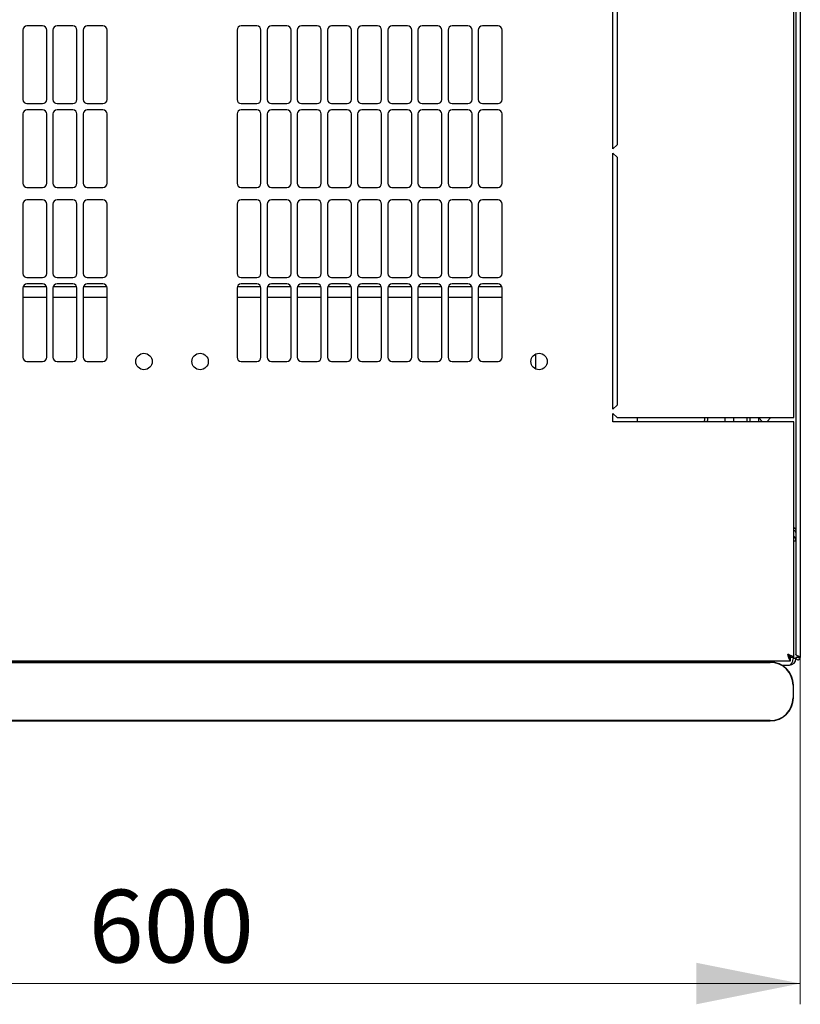
# Model space of a CAD drawing. Units: millimetres. Extents: x 45 to 359, y 20 to 292.
# Drawn here: x 83 to 121, y 20 to 68 of the extents above; entities that cross this region are included whole.
import ezdxf

# ---------------------------------------------------------------- set-up
doc = ezdxf.new("R2010")
doc.units = ezdxf.units.MM
doc.styles.add('SLDTEXTSTYLE0', font='TXT', dxfattribs={"width": 0.605})
doc.dimstyles.new('SLDDIMSTYLE0', dxfattribs={"dimtxt": 3.5, "dimasz": 5, "dimexe": 0, "dimexo": 0.0625, "dimgap": 0.875, "dimtad": 2, "dimdec": 0, "dimlfac": 10, "dimrnd": 1e-09, "dimzin": 12, "dimdsep": 46, "dimtxsty": 'SLDTEXTSTYLE0', "dimsah": 1, "dimcen": 0.09, "dimadec": 0, "dimazin": 3, "dimtfac": 1, "dimtdec": 0, "dimtofl": 0, "dimtmove": 0, "dimatfit": 3, "dimfxl": 0, "dimfrac": 2, "dimtolj": 1, "dimtzin": 12, "dimarcsym": 0})

# ---------------------------------------------------------------- blocks, each defined once
blk = doc.blocks.new('_D_4')
at = {"color": 7, "linetype": 'Continuous', "lineweight": 18}
for p, q in [((60.144, 37.064), (60.144, 20.379)), ((120.564, 37.064), (120.564, 20.379)), ((60.144, 21.379), (120.564, 21.379))]:
    blk.add_line(p, q, dxfattribs=at)
for points in [[(60.144, 21.379), (65.144, 20.379), (65.144, 22.379)], [(120.564, 21.379), (115.564, 22.379), (115.564, 20.379)]]:
    blk.add_solid(points, dxfattribs=at)
at = {"color": 7, "linetype": 'Continuous', "lineweight": 18, "insert": (86.344, 25.891), "char_height": 3.5, "attachment_point": 1, "style": 'SLDTEXTSTYLE0'}
blk.add_mtext('600', dxfattribs=at)

msp = doc.modelspace()

# ---------------------------------------------------------------- linework, layer by layer
at = {"color": 7, "linetype": 'Continuous', "lineweight": 25}
for p, q in [((120.354, 110.712), (120.354, 37.205)), ((120.564, 110.854), (120.564, 37.064)), ((120.254, 48.609), (120.254, 99.309)), ((111.554, 61.534), (111.554, 73.859)), ((111.754, 73.659), (111.754, 61.734)), ((84.129, 67.455), (83.379, 67.455)), ((85.579, 67.455), (84.829, 67.455)), ((87.029, 67.455), (86.279, 67.455)), ((94.429, 67.455), (93.679, 67.455)), ((95.879, 67.455), (95.129, 67.455)), ((97.329, 67.455), (96.579, 67.455)), ((98.779, 67.455), (98.029, 67.455)), ((100.229, 67.455), (99.479, 67.455)), ((101.679, 67.455), (100.929, 67.455)), ((103.129, 67.455), (102.379, 67.455)), ((104.579, 67.455), (103.829, 67.455)), ((106.029, 67.455), (105.279, 67.455)), ((83.179, 67.255), (83.179, 63.919)), ((84.329, 63.919), (84.329, 67.255)), ((84.629, 67.255), (84.629, 63.919)), ((85.779, 63.919), (85.779, 67.255)), ((86.079, 67.255), (86.079, 63.919)), ((87.229, 63.919), (87.229, 67.255)), ((93.479, 67.255), (93.479, 63.919)), ((94.629, 63.919), (94.629, 67.255)), ((94.929, 67.255), (94.929, 63.919)), ((96.079, 63.919), (96.079, 67.255)), ((96.379, 67.255), (96.379, 63.919)), ((97.529, 63.919), (97.529, 67.255)), ((97.829, 67.255), (97.829, 63.919)), ((98.979, 63.919), (98.979, 67.255)), ((99.279, 67.255), (99.279, 63.919)), ((100.429, 63.919), (100.429, 67.255)), ((100.729, 67.255), (100.729, 63.919)), ((101.879, 63.919), (101.879, 67.255)), ((102.179, 67.255), (102.179, 63.919)), ((103.329, 63.919), (103.329, 67.255)), ((103.629, 67.255), (103.629, 63.919)), ((104.779, 63.919), (104.779, 67.255)), ((105.079, 67.255), (105.079, 63.919)), ((106.229, 63.919), (106.229, 67.255)), ((83.379, 63.719), (84.129, 63.719)), ((84.829, 63.719), (85.579, 63.719)), ((86.279, 63.719), (87.029, 63.719)), ((93.679, 63.719), (94.429, 63.719)), ((95.129, 63.719), (95.879, 63.719)), ((96.579, 63.719), (97.329, 63.719)), ((98.029, 63.719), (98.779, 63.719)), ((99.479, 63.719), (100.229, 63.719)), ((100.929, 63.719), (101.679, 63.719)), ((102.379, 63.719), (103.129, 63.719)), ((103.829, 63.719), (104.579, 63.719)), ((105.279, 63.719), (106.029, 63.719)), ((83.179, 63.219), (83.179, 59.883)), ((84.129, 63.419), (83.379, 63.419)), ((84.329, 59.883), (84.329, 63.219)), ((84.629, 63.219), (84.629, 59.883)), ((85.579, 63.419), (84.829, 63.419)), ((85.779, 59.883), (85.779, 63.219)), ((86.079, 63.219), (86.079, 59.883)), ((87.029, 63.419), (86.279, 63.419)), ((87.229, 59.883), (87.229, 63.219)), ((93.479, 63.219), (93.479, 59.883)), ((94.429, 63.419), (93.679, 63.419)), ((94.629, 59.883), (94.629, 63.219)), ((94.929, 63.219), (94.929, 59.883)), ((95.879, 63.419), (95.129, 63.419)), ((96.079, 59.883), (96.079, 63.219)), ((96.379, 63.219), (96.379, 59.883)), ((97.329, 63.419), (96.579, 63.419)), ((97.529, 59.883), (97.529, 63.219)), ((97.829, 63.219), (97.829, 59.883)), ((98.779, 63.419), (98.029, 63.419)), ((98.979, 59.883), (98.979, 63.219)), ((99.279, 63.219), (99.279, 59.883)), ((100.229, 63.419), (99.479, 63.419)), ((100.429, 59.883), (100.429, 63.219)), ((100.729, 63.219), (100.729, 59.883)), ((101.679, 63.419), (100.929, 63.419)), ((101.879, 59.883), (101.879, 63.219)), ((102.179, 63.219), (102.179, 59.883)), ((103.129, 63.419), (102.379, 63.419)), ((103.329, 59.883), (103.329, 63.219)), ((103.629, 63.219), (103.629, 59.883)), ((104.579, 63.419), (103.829, 63.419)), ((104.779, 59.883), (104.779, 63.219)), ((105.079, 63.219), (105.079, 59.883)), ((106.029, 63.419), (105.279, 63.419)), ((106.229, 59.883), (106.229, 63.219)), ((111.754, 61.734), (111.554, 61.534)), ((111.554, 61.334), (111.754, 61.134)), ((111.554, 49.009), (111.554, 61.334)), ((111.754, 61.134), (111.754, 49.209)), ((83.379, 59.683), (84.129, 59.683)), ((84.829, 59.683), (85.579, 59.683)), ((86.279, 59.683), (87.029, 59.683)), ((93.679, 59.683), (94.429, 59.683)), ((95.129, 59.683), (95.879, 59.683)), ((96.579, 59.683), (97.329, 59.683)), ((98.029, 59.683), (98.779, 59.683)), ((99.479, 59.683), (100.229, 59.683)), ((100.929, 59.683), (101.679, 59.683)), ((102.379, 59.683), (103.129, 59.683)), ((103.829, 59.683), (104.579, 59.683)), ((105.279, 59.683), (106.029, 59.683)), ((83.179, 58.883), (83.179, 55.547)), ((84.129, 59.083), (83.379, 59.083)), ((84.329, 55.547), (84.329, 58.883)), ((84.629, 58.883), (84.629, 55.547)), ((85.579, 59.083), (84.829, 59.083)), ((85.779, 55.547), (85.779, 58.883)), ((86.079, 58.883), (86.079, 55.547)), ((87.029, 59.083), (86.279, 59.083)), ((87.229, 55.547), (87.229, 58.883)), ((93.479, 58.883), (93.479, 55.547)), ((94.429, 59.083), (93.679, 59.083)), ((94.629, 55.547), (94.629, 58.883)), ((94.929, 58.883), (94.929, 55.547)), ((95.879, 59.083), (95.129, 59.083)), ((96.079, 55.547), (96.079, 58.883)), ((96.379, 58.883), (96.379, 55.547)), ((97.329, 59.083), (96.579, 59.083)), ((97.529, 55.547), (97.529, 58.883)), ((97.829, 58.883), (97.829, 55.547)), ((98.779, 59.083), (98.029, 59.083)), ((98.979, 55.547), (98.979, 58.883)), ((99.279, 58.883), (99.279, 55.547)), ((100.229, 59.083), (99.479, 59.083)), ((100.429, 55.547), (100.429, 58.883)), ((100.729, 58.883), (100.729, 55.547)), ((101.679, 59.083), (100.929, 59.083)), ((101.879, 55.547), (101.879, 58.883)), ((102.179, 58.883), (102.179, 55.547)), ((103.129, 59.083), (102.379, 59.083)), ((103.329, 55.547), (103.329, 58.883)), ((103.629, 58.883), (103.629, 55.547)), ((104.579, 59.083), (103.829, 59.083)), ((104.779, 55.547), (104.779, 58.883)), ((105.079, 58.883), (105.079, 55.547)), ((106.029, 59.083), (105.279, 59.083)), ((106.229, 55.547), (106.229, 58.883)), ((83.379, 55.347), (84.129, 55.347)), ((84.129, 55.047), (83.379, 55.047)), ((84.829, 55.347), (85.579, 55.347)), ((85.579, 55.047), (84.829, 55.047)), ((86.279, 55.347), (87.029, 55.347)), ((87.029, 55.047), (86.279, 55.047)), ((93.679, 55.347), (94.429, 55.347)), ((94.429, 55.047), (93.679, 55.047)), ((95.129, 55.347), (95.879, 55.347)), ((95.879, 55.047), (95.129, 55.047)), ((96.579, 55.347), (97.329, 55.347)), ((97.329, 55.047), (96.579, 55.047)), ((98.029, 55.347), (98.779, 55.347)), ((98.779, 55.047), (98.029, 55.047)), ((99.479, 55.347), (100.229, 55.347)), ((100.229, 55.047), (99.479, 55.047)), ((100.929, 55.347), (101.679, 55.347)), ((101.679, 55.047), (100.929, 55.047)), ((102.379, 55.347), (103.129, 55.347)), ((103.129, 55.047), (102.379, 55.047)), ((103.829, 55.347), (104.579, 55.347)), ((104.579, 55.047), (103.829, 55.047)), ((105.279, 55.347), (106.029, 55.347)), ((106.029, 55.047), (105.279, 55.047)), ((83.179, 54.847), (83.179, 51.511)), ((84.319, 54.909), (83.189, 54.909)), ((84.329, 51.511), (84.329, 54.847)), ((84.629, 54.847), (84.629, 51.511)), ((85.769, 54.909), (84.639, 54.909)), ((85.779, 51.511), (85.779, 54.847)), ((86.079, 54.847), (86.079, 51.511)), ((87.219, 54.909), (86.089, 54.909)), ((87.229, 51.511), (87.229, 54.847)), ((93.479, 54.847), (93.479, 51.511)), ((94.619, 54.909), (93.489, 54.909)), ((94.629, 51.511), (94.629, 54.847)), ((94.929, 54.847), (94.929, 51.511)), ((96.069, 54.909), (94.939, 54.909)), ((96.079, 51.511), (96.079, 54.847)), ((96.379, 54.847), (96.379, 51.511)), ((97.519, 54.909), (96.389, 54.909)), ((97.529, 51.511), (97.529, 54.847)), ((97.829, 54.847), (97.829, 51.511)), ((98.969, 54.909), (97.839, 54.909)), ((98.979, 51.511), (98.979, 54.847)), ((99.279, 54.847), (99.279, 51.511)), ((100.419, 54.909), (99.289, 54.909)), ((100.429, 51.511), (100.429, 54.847)), ((100.729, 54.847), (100.729, 51.511)), ((101.869, 54.909), (100.739, 54.909)), ((101.879, 51.511), (101.879, 54.847)), ((102.179, 54.847), (102.179, 51.511)), ((103.319, 54.909), (102.189, 54.909)), ((103.329, 51.511), (103.329, 54.847)), ((103.629, 54.847), (103.629, 51.511)), ((104.769, 54.909), (103.639, 54.909)), ((104.779, 51.511), (104.779, 54.847)), ((105.079, 54.847), (105.079, 51.511)), ((106.219, 54.909), (105.089, 54.909)), ((106.229, 51.511), (106.229, 54.847)), ((83.179, 54.409), (84.329, 54.409)), ((84.629, 54.409), (85.779, 54.409)), ((86.079, 54.409), (87.229, 54.409)), ((93.479, 54.409), (94.629, 54.409)), ((94.929, 54.409), (96.079, 54.409)), ((96.379, 54.409), (97.529, 54.409)), ((97.829, 54.409), (98.979, 54.409)), ((99.279, 54.409), (100.429, 54.409)), ((100.729, 54.409), (101.879, 54.409)), ((102.179, 54.409), (103.329, 54.409)), ((103.629, 54.409), (104.779, 54.409)), ((105.079, 54.409), (106.229, 54.409)), ((107.854, 50.943), (107.854, 51.674)), ((83.379, 51.311), (84.129, 51.311)), ((84.829, 51.311), (85.579, 51.311)), ((86.279, 51.311), (87.029, 51.311)), ((93.679, 51.311), (94.429, 51.311)), ((95.129, 51.311), (95.879, 51.311)), ((96.579, 51.311), (97.329, 51.311)), ((98.029, 51.311), (98.779, 51.311)), ((99.479, 51.311), (100.229, 51.311)), ((100.929, 51.311), (101.679, 51.311)), ((102.379, 51.311), (103.129, 51.311)), ((103.829, 51.311), (104.579, 51.311)), ((105.279, 51.311), (106.029, 51.311)), ((111.754, 49.209), (111.554, 49.009)), ((111.554, 48.809), (111.754, 48.609)), ((111.554, 48.409), (111.554, 48.809)), ((119.944, 48.409), (111.554, 48.409)), ((111.754, 48.609), (119.944, 48.609)), ((112.743, 48.409), (112.743, 48.609)), ((115.954, 48.609), (115.954, 48.474)), ((116.104, 48.609), (116.104, 48.474)), ((116.104, 48.409), (116.104, 48.474)), ((116.954, 48.409), (116.954, 48.609)), ((117.354, 48.609), (117.354, 48.409)), ((118.004, 48.409), (118.004, 48.609)), ((118.154, 48.409), (118.154, 48.609)), ((118.554, 48.609), (118.554, 48.409)), ((118.554, 48.609), (118.754, 48.409)), ((118.954, 48.409), (119.154, 48.609)), ((119.944, 48.609), (120.254, 48.609)), ((120.254, 48.409), (119.944, 48.409)), ((120.254, 37.063), (120.254, 48.409)), ((120.354, 42.671), (120.254, 42.671)), ((120.1, 36.909), (120.1, 37.049)), ((120.254, 37.063), (120.114, 37.063)), ((120.354, 37.011), (120.214, 37.011)), ((120.454, 37.064), (120.354, 37.064)), ((120.354, 37.064), (120.354, 37.011)), ((120.454, 37.064), (120.454, 37.137)), ((120.454, 37.064), (120.464, 37.064)), ((120.464, 37.064), (120.459, 37.135)), ((120.464, 37.064), (120.564, 37.064)), ((60.608, 36.909), (120.1, 36.909)), ((119.119, 36.847), (61.319, 36.847)), ((61.319, 36.83), (119.119, 36.83)), ((119.671, 36.701), (120.044, 36.701)), ((120.219, 35.73), (120.219, 35.13)), ((120.236, 35.13), (120.236, 35.73)), ((119.119, 34.03), (61.319, 34.03)), ((61.319, 34.013), (119.119, 34.013))]:
    msp.add_line(p, q, dxfattribs=at)
at = {"color": 7, "linetype": 'Continuous', "lineweight": 25, "flags": 128}
for points in [[(116.096, 48.409), (116.1, 48.426), (116.104, 48.474)], [(120.459, 37.135), (120.459, 37.135)], [(120.459, 37.135), (120.459, 37.135)]]:
    msp.add_lwpolyline(points, dxfattribs=at)
at = {"color": 7, "linetype": 'Continuous', "lineweight": 25}
for centre in [(89.004, 51.309), (91.704, 51.309), (108.004, 51.309)]:
    msp.add_circle(centre, 0.395, dxfattribs=at)
for centre, radius, start, end in [((83.379, 67.255), 0.2, 90, 180), ((84.129, 67.255), 0.2, 360, 90), ((84.829, 67.255), 0.2, 90, 180), ((85.579, 67.255), 0.2, 360, 90), ((86.279, 67.255), 0.2, 90, 180), ((87.029, 67.255), 0.2, 360, 90), ((93.679, 67.255), 0.2, 90, 180), ((94.429, 67.255), 0.2, 0, 90), ((95.129, 67.255), 0.2, 90, 180), ((95.879, 67.255), 0.2, 0, 90), ((96.579, 67.255), 0.2, 90, 180), ((97.329, 67.255), 0.2, 0, 90), ((98.029, 67.255), 0.2, 90, 180), ((98.779, 67.255), 0.2, 0, 90), ((99.479, 67.255), 0.2, 90, 180), ((100.229, 67.255), 0.2, 0, 90), ((100.929, 67.255), 0.2, 90, 180), ((101.679, 67.255), 0.2, 0, 90), ((102.379, 67.255), 0.2, 90, 180), ((103.129, 67.255), 0.2, 0, 90), ((103.829, 67.255), 0.2, 90, 180), ((104.579, 67.255), 0.2, 0, 90), ((105.279, 67.255), 0.2, 90, 180), ((106.029, 67.255), 0.2, 0, 90), ((83.379, 63.919), 0.2, 180, 270), ((84.129, 63.919), 0.2, 270, 0), ((84.829, 63.919), 0.2, 180, 270), ((85.579, 63.919), 0.2, 270, 0), ((86.279, 63.919), 0.2, 180, 270), ((87.029, 63.919), 0.2, 270, 0), ((93.679, 63.919), 0.2, 180, 270), ((94.429, 63.919), 0.2, 270, 0), ((95.129, 63.919), 0.2, 180, 270), ((95.879, 63.919), 0.2, 270, 0), ((96.579, 63.919), 0.2, 180, 270), ((97.329, 63.919), 0.2, 270, 0), ((98.029, 63.919), 0.2, 180, 270), ((98.779, 63.919), 0.2, 270, 0), ((99.479, 63.919), 0.2, 180, 270), ((100.229, 63.919), 0.2, 270, 0), ((100.929, 63.919), 0.2, 180, 270), ((101.679, 63.919), 0.2, 270, 0), ((102.379, 63.919), 0.2, 180, 270), ((103.129, 63.919), 0.2, 270, 0), ((103.829, 63.919), 0.2, 180, 270), ((104.579, 63.919), 0.2, 270, 0), ((105.279, 63.919), 0.2, 180, 270), ((106.029, 63.919), 0.2, 270, 0), ((83.379, 63.219), 0.2, 90, 180), ((84.129, 63.219), 0.2, 0, 90), ((84.829, 63.219), 0.2, 90, 180), ((85.579, 63.219), 0.2, 0, 90), ((86.279, 63.219), 0.2, 90, 180), ((87.029, 63.219), 0.2, 0, 90), ((93.679, 63.219), 0.2, 90, 180), ((94.429, 63.219), 0.2, 0, 90), ((95.129, 63.219), 0.2, 90, 180), ((95.879, 63.219), 0.2, 0, 90), ((96.579, 63.219), 0.2, 90, 180), ((97.329, 63.219), 0.2, 0, 90), ((98.029, 63.219), 0.2, 90, 180), ((98.779, 63.219), 0.2, 0, 90), ((99.479, 63.219), 0.2, 90, 180), ((100.229, 63.219), 0.2, 0, 90), ((100.929, 63.219), 0.2, 90, 180), ((101.679, 63.219), 0.2, 0, 90), ((102.379, 63.219), 0.2, 90, 180), ((103.129, 63.219), 0.2, 0, 90), ((103.829, 63.219), 0.2, 90, 180), ((104.579, 63.219), 0.2, 0, 90), ((105.279, 63.219), 0.2, 90, 180), ((106.029, 63.219), 0.2, 0, 90), ((83.379, 59.883), 0.2, 180, 270), ((84.129, 59.883), 0.2, 270, 0), ((84.829, 59.883), 0.2, 180, 270), ((85.579, 59.883), 0.2, 270, 0), ((86.279, 59.883), 0.2, 180, 270), ((87.029, 59.883), 0.2, 270, 0), ((93.679, 59.883), 0.2, 180, 270), ((94.429, 59.883), 0.2, 270, 0), ((95.129, 59.883), 0.2, 180, 270), ((95.879, 59.883), 0.2, 270, 0), ((96.579, 59.883), 0.2, 180, 270), ((97.329, 59.883), 0.2, 270, 0), ((98.029, 59.883), 0.2, 180, 270), ((98.779, 59.883), 0.2, 270, 0), ((99.479, 59.883), 0.2, 180, 270), ((100.229, 59.883), 0.2, 270, 0), ((100.929, 59.883), 0.2, 180, 270), ((101.679, 59.883), 0.2, 270, 0), ((102.379, 59.883), 0.2, 180, 270), ((103.129, 59.883), 0.2, 270, 0), ((103.829, 59.883), 0.2, 180, 270), ((104.579, 59.883), 0.2, 270, 0), ((105.279, 59.883), 0.2, 180, 270), ((106.029, 59.883), 0.2, 270, 0), ((83.379, 58.883), 0.2, 90, 180), ((84.129, 58.883), 0.2, 0, 90), ((84.829, 58.883), 0.2, 90, 180), ((85.579, 58.883), 0.2, 0, 90), ((86.279, 58.883), 0.2, 90, 180), ((87.029, 58.883), 0.2, 0, 90), ((93.679, 58.883), 0.2, 90, 180), ((94.429, 58.883), 0.2, 0, 90), ((95.129, 58.883), 0.2, 90, 180), ((95.879, 58.883), 0.2, 0, 90), ((96.579, 58.883), 0.2, 90, 180), ((97.329, 58.883), 0.2, 0, 90), ((98.029, 58.883), 0.2, 90, 180), ((98.779, 58.883), 0.2, 0, 90), ((99.479, 58.883), 0.2, 90, 180), ((100.229, 58.883), 0.2, 0, 90), ((100.929, 58.883), 0.2, 90, 180), ((101.679, 58.883), 0.2, 0, 90), ((102.379, 58.883), 0.2, 90, 180), ((103.129, 58.883), 0.2, 0, 90), ((103.829, 58.883), 0.2, 90, 180), ((104.579, 58.883), 0.2, 0, 90), ((105.279, 58.883), 0.2, 90, 180), ((106.029, 58.883), 0.2, 0, 90), ((83.379, 55.547), 0.2, 180, 270), ((84.129, 55.547), 0.2, 270, 360), ((84.829, 55.547), 0.2, 180, 270), ((85.579, 55.547), 0.2, 270, 0), ((86.279, 55.547), 0.2, 180, 270), ((87.029, 55.547), 0.2, 270, 0), ((93.679, 55.547), 0.2, 180, 270), ((94.429, 55.547), 0.2, 270, 0), ((95.129, 55.547), 0.2, 180, 270), ((95.879, 55.547), 0.2, 270, 0), ((96.579, 55.547), 0.2, 180, 270), ((97.329, 55.547), 0.2, 270, 0), ((98.029, 55.547), 0.2, 180, 270), ((98.779, 55.547), 0.2, 270, 0), ((99.479, 55.547), 0.2, 180, 270), ((100.229, 55.547), 0.2, 270, 0), ((100.929, 55.547), 0.2, 180, 270), ((101.679, 55.547), 0.2, 270, 0), ((102.379, 55.547), 0.2, 180, 270), ((103.129, 55.547), 0.2, 270, 0), ((103.829, 55.547), 0.2, 180, 270), ((104.579, 55.547), 0.2, 270, 0), ((105.279, 55.547), 0.2, 180, 270), ((106.029, 55.547), 0.2, 270, 0), ((83.379, 54.847), 0.2, 90, 180), ((84.129, 54.847), 0.2, 360, 90), ((84.829, 54.847), 0.2, 90, 180), ((85.579, 54.847), 0.2, 0, 90), ((86.279, 54.847), 0.2, 90, 180), ((87.029, 54.847), 0.2, 0, 90), ((93.679, 54.847), 0.2, 90, 180), ((94.429, 54.847), 0.2, 0, 90), ((95.129, 54.847), 0.2, 90, 180), ((95.879, 54.847), 0.2, 0, 90), ((96.579, 54.847), 0.2, 90, 180), ((97.329, 54.847), 0.2, 0, 90), ((98.029, 54.847), 0.2, 90, 180), ((98.779, 54.847), 0.2, 0, 90), ((99.479, 54.847), 0.2, 90, 180), ((100.229, 54.847), 0.2, 0, 90), ((100.929, 54.847), 0.2, 90, 180), ((101.679, 54.847), 0.2, 0, 90), ((102.379, 54.847), 0.2, 90, 180), ((103.129, 54.847), 0.2, 0, 90), ((103.829, 54.847), 0.2, 90, 180), ((104.579, 54.847), 0.2, 0, 90), ((105.279, 54.847), 0.2, 90, 180), ((106.029, 54.847), 0.2, 0, 90), ((83.379, 51.511), 0.2, 180, 270), ((84.129, 51.511), 0.2, 270, 0), ((84.829, 51.511), 0.2, 180, 270), ((85.579, 51.511), 0.2, 270, 0), ((86.279, 51.511), 0.2, 180, 270), ((87.029, 51.511), 0.2, 270, 360), ((93.679, 51.511), 0.2, 180, 270), ((94.429, 51.511), 0.2, 270, 0), ((95.129, 51.511), 0.2, 180, 270), ((95.879, 51.511), 0.2, 270, 0), ((96.579, 51.511), 0.2, 180, 270), ((97.329, 51.511), 0.2, 270, 0), ((98.029, 51.511), 0.2, 180, 270), ((98.779, 51.511), 0.2, 270, 0), ((99.479, 51.511), 0.2, 180, 270), ((100.229, 51.511), 0.2, 270, 0), ((100.929, 51.511), 0.2, 180, 270), ((101.679, 51.511), 0.2, 270, 0), ((102.379, 51.511), 0.2, 180, 270), ((103.129, 51.511), 0.2, 270, 0), ((103.829, 51.511), 0.2, 180, 270), ((104.579, 51.511), 0.2, 270, 0), ((105.279, 51.511), 0.2, 180, 270), ((106.029, 51.511), 0.2, 270, 0), ((115.854, 48.474), 0.1, 319.0341, 0), ((120.044, 42.671), 0.31, 0, 47.3577), ((120.044, 37.011), 0.31, 270, 360), ((119.119, 35.73), 1.117, 0, 90), ((119.119, 35.73), 1.1, 0, 90), ((119.119, 35.13), 1.1, 270, 0), ((119.119, 35.13), 1.117, 270, 0)]:
    msp.add_arc(centre, radius, start, end, dxfattribs=at)
msp.add_ellipse((120.044, 37.011), major_axis=(0, 0.31), ratio=0.548387, start_param=3.141593, end_param=4.712389, dxfattribs=at)
for points, knots in [([(120.254, 43.326), (120.275, 43.308), (120.315, 43.273), (120.349, 43.224), (120.353, 43.193), (120.354, 43.18)], [0, 0, 0, 0, 0.364599, 0.73238, 1, 1, 1, 1]), ([(120.254, 43.295), (120.266, 43.294), (120.285, 43.292), (120.3, 43.28), (120.306, 43.276)], [0, 0, 0, 0, 0.600597, 1, 1, 1, 1]), ([(120.254, 43.193), (120.272, 43.183), (120.309, 43.162), (120.347, 43.105), (120.352, 43.061), (120.354, 43.039)], [0, 0, 0, 0, 0.3128, 0.6564, 1, 1, 1, 1]), ([(119.944, 37.219), (119.956, 37.182), (119.979, 37.109), (120.015, 37.013), (120.05, 36.943), (120.078, 36.912), (120.095, 36.91), (120.1, 36.909)], [0, 0, 0, 0, 0.22545, 0.450948, 0.676445, 0.901943, 1, 1, 1, 1]), ([(119.944, 37.219), (119.957, 37.198), (119.982, 37.155), (120.02, 37.099), (120.059, 37.057), (120.086, 37.052), (120.1, 37.049)], [0, 0, 0, 0, 0.234685, 0.483624, 0.732596, 1, 1, 1, 1]), ([(120.254, 37.063), (120.251, 37.075), (120.243, 37.098), (120.184, 37.133), (120.098, 37.168), (120.012, 37.197), (119.96, 37.214), (119.944, 37.219)], [0, 0, 0, 0, 0.22545, 0.450948, 0.676445, 0.901943, 1, 1, 1, 1]), ([(120.114, 37.063), (120.112, 37.075), (120.107, 37.1), (120.07, 37.138), (120.014, 37.178), (119.968, 37.205), (119.944, 37.219)], [0, 0, 0, 0, 0.234685, 0.483624, 0.732596, 1, 1, 1, 1]), ([(120.564, 37.064), (120.563, 37.069), (120.561, 37.08), (120.54, 37.096), (120.51, 37.112), (120.473, 37.129), (120.433, 37.146), (120.398, 37.162), (120.37, 37.179), (120.356, 37.193), (120.355, 37.202), (120.354, 37.205)], [0, 0, 0, 0, 0.1099549, 0.2268242, 0.3437019, 0.4605795, 0.5774568, 0.694334, 0.8112109, 0.9280878, 1, 1, 1, 1])]:
    msp.add_open_spline(points, degree=3, knots=knots, dxfattribs=at)
msp.add_open_spline([(120.354, 37.064), (120.356, 37.05), (120.359, 37.023), (120.383, 36.988), (120.418, 36.964), (120.459, 36.956), (120.501, 36.964), (120.535, 36.988), (120.56, 37.023), (120.563, 37.05), (120.564, 37.064)], degree=3, dxfattribs=at)

# ---------------------------------------------------------------- dimensions: what is measured, and where the dimension line sits
at = {"color": 7, "linetype": 'Continuous', "lineweight": 18}
dim = msp.add_linear_dim(base=(120.564, 21.379), p1=(60.144, 37.064), p2=(120.564, 37.064), dimstyle='SLDDIMSTYLE0', dxfattribs=at)
dim.commit()
dim.dimension.update_dxf_attribs({"geometry": '_D_4', "text_midpoint": (90.354, 21.379), "dimtype": 160})

doc.saveas('drawing.dxf')
